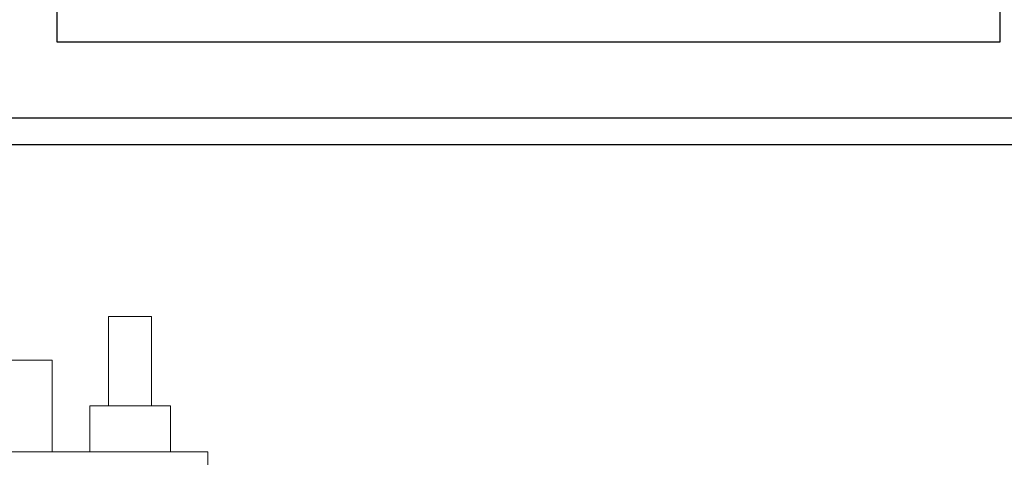
# Model space of a CAD drawing. Units: millimetres. Extents: x 342 to 5090, y 126 to 1438.
# Drawn here: x 1670 to 1884, y 512 to 608 of the extents above; entities that cross this region are included whole.
import ezdxf

# ---------------------------------------------------------------- set-up
doc = ezdxf.new("R2010")
doc.units = ezdxf.units.MM

msp = doc.modelspace()

# ---------------------------------------------------------------- linework, layer by layer
at = {"lineweight": 13, "transparency": 33554687}
for p, q in [((1698.74, 543.07), (1689.36, 543.07)), ((1689.36, 543.07), (1689.36, 523.59)), ((1698.74, 523.59), (1698.74, 543.07)), ((1702.83, 523.59), (1685.27, 523.59)), ((1685.27, 523.59), (1685.27, 513.6)), ((1702.83, 513.6), (1702.83, 523.59))]:
    msp.add_line(p, q, dxfattribs=at)
at = {"elevation": 0}
for points in [[(1652.49, 616.58), (1652.49, 580.44), (1902.32, 580.44), (1902.32, 936.27)], [(1662.92, 616.58), (1662.92, 586.27), (1895.43, 586.27), (1895.43, 936.27)], [(1678.16, 616.58), (1678.16, 602.81), (1883.23, 602.81), (1883.23, 936.27)]]:
    msp.add_lwpolyline(points, dxfattribs=at)
at = {"lineweight": 13, "transparency": 33554687}
msp.add_lwpolyline([(1677.1, 513.6), (1677.1, 533.58), (1665.88, 533.58), (1665.88, 513.6)], dxfattribs=at)
msp.add_lwpolyline([(1710.94, 513.6), (1499.93, 513.6), (1499.93, 496.05), (1710.94, 496.05)], close=True, dxfattribs=at)

doc.saveas('drawing.dxf')
